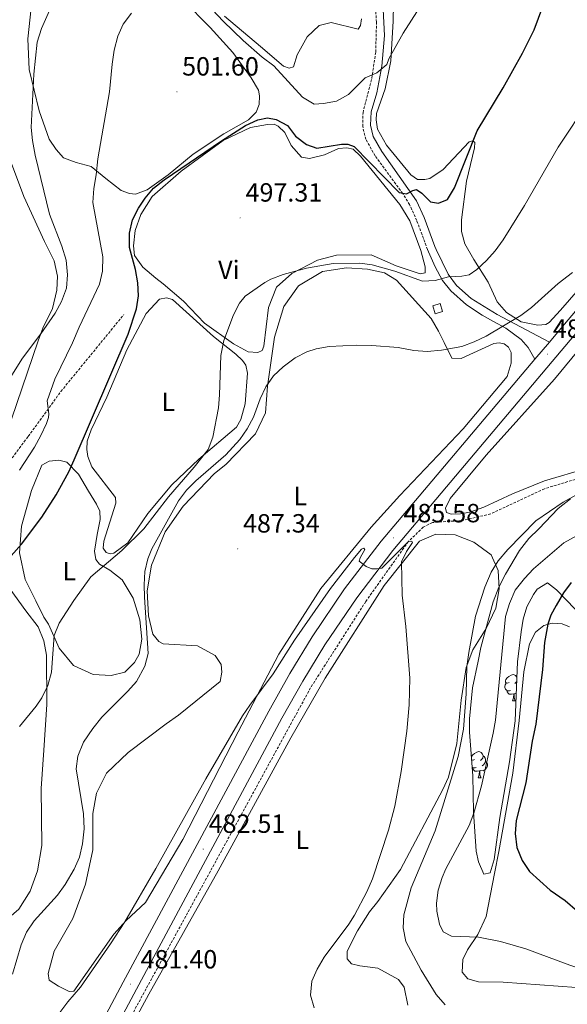
# Model space of a CAD drawing. Units: metres. Extents: x 603331 to 607830, y 4717241 to 4720279.
# Drawn here: x 604705 to 604913, y 4718511 to 4718885 of the extents above; entities that cross this region are included whole.
import ezdxf
from ezdxf.enums import TextEntityAlignment as Align

# ---------------------------------------------------------------- set-up
doc = ezdxf.new("R2010")
doc.units = ezdxf.units.M
doc.header["$MEASUREMENT"] = 0
doc.linetypes.add('TRAZOSX2', pattern=[1.5, 1, -0.5])
for name, color, linetype, lineweight in [('Carátula', 7, 'Continuous', 5), ('Level 11', 142, 'TRAZOSX2', 13), ('Level 15', 1, 'Continuous', 0), ('Level 21', 19, 'Continuous', 0), ('Level 25', 1, 'Continuous', 0), ('Level 35', 92, 'Continuous', 0), ('Level 36', 19, 'Continuous', 40), ('Level 37', 92, 'Continuous', 0), ('Level 4', 36, 'Continuous', 30), ('Level 41', 19, 'Continuous', 0), ('Level 5', 36, 'Continuous', 0), ('Level 52', 1, 'Continuous', 13), ('Level 54', 13, 'Continuous', 0), ('Level 7', 1, 'Continuous', 0)]:
    doc.layers.add(name, color=color, linetype=linetype, lineweight=lineweight)
doc.styles.add('Arial', font='ARIAL.TTF', dxfattribs={"height": 0.2})

# ---------------------------------------------------------------- blocks, each defined once
blk = doc.blocks.new('5PATER')
at = {"layer": 'Carátula', "linetype": 'Continuous', "lineweight": 5}
h = blk.add_hatch(color=250, dxfattribs=at)
edge = h.paths.add_edge_path()
edge.add_ellipse((0, 0), major_axis=(-1.33, -1.34), ratio=0.999422, start_angle=0, end_angle=360)

msp = doc.modelspace()

# ---------------------------------------------------------------- linework, layer by layer
at = {"layer": 'Level 11', "color": 142, "linetype": 'TRAZOSX2', "lineweight": 13}
msp.add_polyline3d([(605114.11, 4718825.95, 494.84), (605112.77, 4718822.18, 494.8), (605110.41, 4718817.8, 494.6), (605103.72, 4718806.5, 493.46), (605101.22, 4718803.5, 493.12), (605085.78, 4718791.08, 492.55), (605068.66, 4718776.48, 492.32), (605062.3, 4718771.66, 492.12), (605051.63, 4718765.16, 491.73), (605030.21, 4718753.61, 490.8), (605018.86, 4718748.42, 490.3), (604972.91, 4718731.66, 488.75), (604946.31, 4718721.77, 488.53), (604941.73, 4718720.02, 487.95), (604930.48, 4718715, 487.76), (604904.33, 4718707.12, 486.54), (604883.91, 4718697.53, 485.6), (604872.86, 4718695, 485.13), (604861.73, 4718694.26, 484.94), (604858.27, 4718692.52, 484.84), (604852.63, 4718687.06, 485), (604836.41, 4718664.25, 483.88), (604815.43, 4718631.41, 482.94), (604733.39, 4718481.24, 480)], dxfattribs=at)
at = {"layer": 'Level 15', "color": 1, "linetype": 'Continuous', "lineweight": 0}
msp.add_polyline3d([(604861.86, 4718776.66, 495.69), (604864.72, 4718777.54, 495.4), (604865.65, 4718774.52, 495.4), (604862.78, 4718773.64, 495.69), (604861.86, 4718776.66, 495.69)], dxfattribs=at)
at = {"layer": 'Level 21', "color": 19, "linetype": 'Continuous', "lineweight": 13}
for points in [[(605047.86, 4718930.05, 499.8), (605046.69, 4718927.64, 499.73), (605041.84, 4718919.27, 499.3), (605037.6, 4718912.78, 499.05), (605031.52, 4718904.1, 498.25), (605008.85, 4718875.75, 496.05), (605007.42, 4718873.94, 495.92), (604992.17, 4718855.77, 494.67), (604919.01, 4718769.36, 488.84), (604910.69, 4718759.53, 488.52), (604846.7, 4718683.66, 485.47), (604832.96, 4718665.69, 484.93), (604820.82, 4718647.78, 484.45), (604812.43, 4718633.99, 484.02), (604804.48, 4718619.84, 483.64), (604749.18, 4718516.77, 481.39), (604722.76, 4718467.13, 480)], [(605015.55, 4718893.26, 497.1), (605003.09, 4718877.47, 495.92), (604987.9, 4718859.37, 494.67), (604914.74, 4718772.97, 488.84), (604910.57, 4718768.04, 488.54), (604906.23, 4718762.9, 488.34)], [(604900.73, 4718756.4, 488.09), (604906.23, 4718762.9, 488.34)], [(604694.14, 4718425.4, 478.76), (604744.19, 4718519.44, 481.39), (604799.52, 4718622.56, 483.64), (604807.54, 4718636.84, 484.02), (604816.06, 4718650.84, 484.45), (604828.37, 4718669, 484.93), (604842.29, 4718687.21, 485.47), (604900.73, 4718756.4, 488.09)]]:
    msp.add_polyline3d(points, dxfattribs=at)
at = {"layer": 'Level 21', "color": 19, "linetype": 'TRAZOSX2', "lineweight": 0}
for points in [[(604860.31, 4718797.18, 496.78), (604859.9, 4718798.1, 496.9), (604855.79, 4718809.12, 498.6), (604853.09, 4718815.15, 499.72), (604850.51, 4718819.36, 500.3), (604840.01, 4718833.68, 501.79), (604836.4, 4718840.01, 502.73), (604835.26, 4718844.87, 503.09), (604835.37, 4718850.07, 503.5), (604838.69, 4718863.22, 504.99), (604840.2, 4718873.13, 506.06), (604840.5, 4718884.53, 507.22), (604839.83, 4718894.04, 508.28)], [(604608.64, 4718672.82, 517.94), (604614.84, 4718674.92, 517.28), (604625.53, 4718681.47, 515.21), (604636.88, 4718687.36, 513.89), (604654.26, 4718693.65, 512.01), (604681.66, 4718706.02, 509.85), (604693.77, 4718711.91, 508.25), (604700.14, 4718716.46, 507.21), (604708.09, 4718727.03, 506.37), (604720.51, 4718744.12, 503.73), (604744.45, 4718773.4, 500.63)]]:
    msp.add_polyline3d(points, dxfattribs=at)
at = {"layer": 'Level 21', "color": 19, "linetype": 'Continuous', "lineweight": 0}
msp.add_polyline3d([(604863.22, 4718798.13, 496.74), (604862.68, 4718799.28, 496.9), (604858.58, 4718810.26, 498.6), (604855.72, 4718816.64, 499.72), (604842.56, 4718835.3, 501.79), (604839.23, 4718841.11, 502.73), (604838.27, 4718845.34, 503.11), (604838.53, 4718850.42, 503.58), (604840.56, 4718857.68, 504.43), (604842.58, 4718867.75, 505.56), (604843.56, 4718879.52, 506.68), (604842.83, 4718894.38, 508.28)], dxfattribs=at)
at = {"layer": 'Level 25', "color": 1, "linetype": 'Continuous', "lineweight": 0}
for points in [[(604860.31, 4718797.18, 496.78), (604862.82, 4718791.51, 496.02), (604865.64, 4718786.24, 495.24), (604868.72, 4718782.4, 494.36), (604874.7, 4718777.07, 493.33), (604880.65, 4718773.16, 491.85), (604884.92, 4718770.72, 490.98), (604889.7, 4718768.2, 490.34), (604895.55, 4718763.81, 488.84), (604898.11, 4718760.81, 488.46), (604900.73, 4718756.4, 488.09)], [(604906.23, 4718762.9, 488.34), (604886.42, 4718773.34, 490.98), (604876.51, 4718779.5, 493.33), (604870.94, 4718784.45, 494.36), (604867.72, 4718788.67, 495.4), (604863.22, 4718798.13, 496.74)]]:
    msp.add_polyline3d(points, dxfattribs=at)
at = {"layer": 'Level 35', "color": 92, "linetype": 'Continuous', "lineweight": 0, "ltscale": 0.5}
for points in [[(604881.31, 4718560.6, 500.5), (604879.26, 4718565.19, 500.13), (604878.43, 4718569.26, 499.88), (604877.43, 4718584.21, 499.2), (604877.16, 4718597.9, 498.95), (604875.84, 4718614.6, 498.02), (604875.84, 4718619.6, 498.04), (604877, 4718631.39, 497.1), (604879.14, 4718641.51, 497.1), (604880.2, 4718646.74, 496.79), (604884.81, 4718664.08, 496.79), (604886.99, 4718669.64, 496.79), (604889.51, 4718674.61, 496.48), (604894.9, 4718683.57, 495.91), (604898.46, 4718688.21, 495.57), (604902.23, 4718691.87, 495.25), (604909.6, 4718699.66, 495.24), (604914.32, 4718703.31, 494.63)], [(604915.99, 4718661.28, 500.8), (604912.53, 4718665.05, 499.57), (604908.92, 4718668.63, 499.21), (604905.56, 4718671.33, 499.26), (604901.59, 4718668.95, 499.43), (604900.14, 4718666.89, 499.57), (604897.63, 4718662.18, 500.14), (604896.24, 4718657.47, 500.83), (604895.48, 4718652.67, 501.34), (604894.14, 4718641.26, 501.42), (604893.17, 4718618.9, 501.42), (604891.1, 4718603.21, 501.02), (604887.43, 4718582.06, 500.8), (604885.21, 4718566.15, 500.8), (604883.71, 4718561.1, 500.8), (604881.31, 4718560.6, 500.5)]]:
    msp.add_polyline3d(points, dxfattribs=at)
at = {"layer": 'Level 36', "color": 92, "linetype": 'Continuous', "lineweight": 0}
for points in [[(604890.88, 4718633.46), (604890.35, 4718633.2), (604889.82, 4718633.25), (604889.55, 4718633.62), (604889.5, 4718634.05), (604889.66, 4718634.57), (604890.14, 4718635.16), (604890.77, 4718635.69), (604891.67, 4718636.28), (604892.42, 4718636.44), (604892.84, 4718636.38), (604893.37, 4718636.07), (604893.89, 4718635.49)], [(604891.46, 4718630.38), (604891.04, 4718630.22), (604890.45, 4718630.28), (604889.98, 4718630.49), (604889.55, 4718630.92), (604889.34, 4718631.5), (604889.34, 4718631.92), (604889.39, 4718632.51), (604889.82, 4718633.2)], [(604893.82, 4718633.83), (604893.53, 4718633.46), (604893.11, 4718633.04)], [(604892.72, 4718629.09), (604891.83, 4718629), (604890.99, 4718629), (604890.56, 4718629.43), (604890.24, 4718629.91), (604890.24, 4718630.22)], [(604892.18, 4718626.4), (604892.61, 4718627.56), (604892.72, 4718629.09), (604892.83, 4718629.09), (604892.87, 4718628.5), (604892.9, 4718627.82), (604892.97, 4718627.2), (604893.09, 4718626.8), (604893.3, 4718626.4)], [(604893.62, 4718629.17), (604893.26, 4718629.22), (604892.83, 4718629.09)], [(604892.18, 4718626.4), (604893.3, 4718626.4)], [(604876.58, 4718605.22), (604876.6, 4718605.28), (604877.08, 4718605.88), (604877.71, 4718606.41), (604878.61, 4718606.99), (604879.36, 4718607.15), (604879.78, 4718607.1), (604880.31, 4718606.78), (604880.84, 4718606.2), (604881, 4718605.56), (604880.89, 4718604.71), (604880.47, 4718604.18), (604880.05, 4718603.75)], [(604881, 4718605.56), (604881.48, 4718605.24), (604881.79, 4718604.6), (604881.95, 4718604.28), (604881.95, 4718603.7), (604881.95, 4718603.28), (604881.58, 4718602.59), (604881.16, 4718602.11), (604880.68, 4718601.69)], [(604877.82, 4718604.18), (604877.29, 4718603.91), (604876.76, 4718603.97), (604876.67, 4718604.09)], [(604876.69, 4718603.81), (604876.76, 4718603.91)], [(604878.4, 4718601.1), (604877.98, 4718600.94), (604877.39, 4718601), (604876.92, 4718601.21), (604876.9, 4718601.23)], [(604879.66, 4718599.8), (604878.77, 4718599.72), (604877.93, 4718599.72), (604877.5, 4718600.15), (604877.18, 4718600.62), (604877.18, 4718600.94)], [(604881.95, 4718603.28), (604882.41, 4718603.03), (604882.75, 4718602.41), (604882.64, 4718601.69), (604882.43, 4718601.05), (604881.85, 4718600.31), (604881.05, 4718599.83), (604880.2, 4718599.93), (604879.77, 4718599.8)], [(604879.12, 4718597.12), (604879.55, 4718598.28), (604879.66, 4718599.8), (604879.77, 4718599.8), (604879.81, 4718599.22), (604879.84, 4718598.53), (604879.91, 4718597.92), (604880.03, 4718597.52), (604880.24, 4718597.12)], [(604879.12, 4718597.12), (604880.24, 4718597.12)]]:
    msp.add_lwpolyline(points, dxfattribs=at)
for points in [[(604910.47, 4718774.98, 489.18), (604906.16, 4718770.35, 489.37), (604904.94, 4718769.59, 489.37), (604901.84, 4718769.3, 489.46), (604895.53, 4718770.58, 489.74), (604889.87, 4718774.13, 490.78), (604886.37, 4718778.25, 491.91), (604882.95, 4718785.66, 494.64), (604877.45, 4718794.29, 495.67), (604874.03, 4718800.29, 496.61), (604872.78, 4718804.9, 497.27), (604872.85, 4718809.41, 497.55), (604874.66, 4718824.1, 497.74), (604877.71, 4718836.72, 499.43), (604877.88, 4718838.79, 500.28), (604877.13, 4718839.44, 500.75), (604875.72, 4718839.06, 501.03), (604865.8, 4718828.57, 501.69), (604860.83, 4718825.06, 501.78), (604858.86, 4718824.68, 501.78), (604856.03, 4718824.76, 501.78), (604853.49, 4718826.53, 501.88), (604844.31, 4718837.77, 502.63), (604840.89, 4718843.87, 502.91), (604840.31, 4718847.44, 503.2), (604840.48, 4718849.8, 503.57), (604843.82, 4718859.22, 503.95), (604845.93, 4718869.86, 504.98), (604846.89, 4718884.92, 505.64), (604847.11, 4718898.09, 506.39)], [(604766.99, 4718893.03, 504.24), (604777.3, 4718882.45, 503.2), (604785.91, 4718872.99, 502.55), (604792.82, 4718863.43, 501.7), (604795.57, 4718858.74, 501.32), (604795.96, 4718856.49, 501.23), (604795.89, 4718853.2, 500.95), (604794.77, 4718850.27, 500.76), (604791.87, 4718847.44, 500.57), (604782.39, 4718842.03, 500.1), (604770.77, 4718834.35, 500.29), (604761.31, 4718826.5, 501.23), (604753.24, 4718820.81, 502.17), (604748.92, 4718819.19, 502.45), (604746.57, 4718819.37, 502.73), (604743.37, 4718820.48, 503.2), (604737.61, 4718825.15, 504.24), (604732.03, 4718829.64, 505.74), (604726.29, 4718831.21, 507.72), (604721.48, 4718832.98, 508.66), (604718.64, 4718836.16, 508.75), (604715.99, 4718840.1, 509.13), (604712.27, 4718850.8, 509.88)], [(604712.27, 4718850.8, 509.88), (604708.43, 4718866.49, 510.26), (604707.9, 4718878.16, 510.73), (604709.16, 4718890.01, 511.39)], [(604834.85, 4718885.75, 507.62), (604834.4, 4718883.21, 507.72), (604833.56, 4718881.89, 507.81), (604823.2, 4718884.37, 507.72), (604818.69, 4718883.22, 507.62), (604814.19, 4718878.97, 507.34), (604810.28, 4718872.08, 506.68), (604808.98, 4718867.56, 506.21), (604807.29, 4718866.99, 505.93), (604805.13, 4718867.82, 505.84), (604796.34, 4718875.3, 505.56), (604782.64, 4718886.81, 506.03)], [(605002.45, 4718887.71, 496.57), (605000.98, 4718883.81, 496.07), (604996.07, 4718875.99, 495.58), (604986.12, 4718865.06, 494.46), (604967.08, 4718842.4, 492.95), (604954.12, 4718827.58, 492.18), (604935.11, 4718803.47, 490.7), (604910.47, 4718774.98, 489.18)], [(604756.61, 4718787.24, 498.5), (604751.6, 4718791.36, 499.54), (604748.48, 4718795.86, 500.1), (604748.08, 4718799.52, 500.1), (604748.71, 4718805.36, 500.38), (604750.85, 4718811.39, 500.1), (604755.14, 4718818.19, 499.63), (604766.19, 4718827.84, 498.97), (604782.22, 4718839.49, 498.41), (604792.64, 4718844.52, 499.25), (604799.03, 4718845.59, 499.72), (604801.57, 4718845.79, 499.72), (604803.07, 4718845.05, 499.72), (604805.63, 4718842.52, 499.72), (604808.1, 4718837.64, 499.63), (604811.98, 4718833.24, 499.63), (604814.99, 4718832.69, 499.54), (604820.72, 4718834.13, 499.82), (604826.07, 4718836.51, 500.1), (604829.27, 4718836.71, 500.1), (604831.62, 4718836.25, 500.01), (604834.36, 4718833.54, 499.91), (604849.41, 4718815.18, 498.97), (604853.11, 4718808.98, 498.31), (604857.4, 4718797.72, 497), (604859.03, 4718791.52, 496.71), (604859.04, 4718789.26, 496.52), (604857.07, 4718788.87, 496.43), (604848.02, 4718791.93, 496.9), (604838.41, 4718796.02, 496.81), (604825.33, 4718795.96, 496.52), (604818, 4718794.04, 495.96), (604808.34, 4718788.91, 495.11), (604802.53, 4718783.71, 494.55), (604799.37, 4718775.98, 494.27), (604797.66, 4718761.3, 493.89), (604797.01, 4718759.7, 493.98), (604795.41, 4718758.94, 494.08), (604791.65, 4718759.2, 494.08), (604786.09, 4718762.27, 494.46), (604775.13, 4718770.12, 495.49), (604767.1, 4718778.45, 497.09), (604759.44, 4718785, 497.94), (604756.61, 4718787.24, 498.5)], [(604701.36, 4718831.84, 512.99), (604706.41, 4718818.22, 512.05), (604714.21, 4718801.14, 512.24), (604717.91, 4718793.82, 511.29), (604719.26, 4718788, 511.01), (604719.01, 4718782.64, 510.64), (604717.35, 4718775.67, 510.54), (604713.62, 4718768.12, 510.26), (604711.86, 4718763.41, 510.07), (604701.66, 4718733.54, 508.94)], [(604838.45, 4718692.55, 486.65), (604819.29, 4718669.12, 486.18), (604803.42, 4718644.21, 485.8), (604787.95, 4718614.69, 485.14), (604766.8, 4718573.76, 484.67), (604752.62, 4718549.79, 484.86), (604745.32, 4718542.98, 485.05), (604740.64, 4718537.79, 485.14), (604725.41, 4718516.07, 485.14), (604723.63, 4718515.88, 485.33), (604719.57, 4718517.93, 485.71), (604716.08, 4718520.26, 485.8), (604715.69, 4718522.8, 485.8), (604717.91, 4718531.28, 485.99), (604724.99, 4718543.73, 486.55), (604729.82, 4718556.73, 486.93), (604732.58, 4718569.82, 487.02), (604732.7, 4718583.56, 487.21), (604733.97, 4718591.37, 487.21), (604737.89, 4718598.92, 487.21), (604746.03, 4718606.76, 486.93), (604760.56, 4718617.75, 486.37), (604765.15, 4718620.97, 486.37), (604780.99, 4718633.84, 486.18), (604781.72, 4718637.33, 486.18), (604781.43, 4718640.24, 486.46), (604779.15, 4718643.71, 486.65), (604772.45, 4718647.35, 487.5), (604759.37, 4718648.13, 488.81), (604757.77, 4718649.06, 489.09), (604755.4, 4718651.78, 489.19), (604753.77, 4718658.73, 489.38), (604753.25, 4718668.23, 489.75), (604754.99, 4718678.02, 489.94), (604760.19, 4718690.75, 489.85), (604767.01, 4718700.47, 489.56), (604778.9, 4718712.85, 488.91), (604783.21, 4718716.35, 488.81), (604794.53, 4718727.98, 489.09), (604798.35, 4718736, 489.28), (604799.05, 4718746.16, 489.75), (604801.69, 4718764.8, 490.98), (604805.2, 4718776.39, 492.1), (604810.81, 4718784.32, 493.14), (604819.91, 4718789.72, 493.89), (604829.03, 4718791.09, 494.46), (604837.12, 4718790.66, 494.36), (604843.52, 4718789.28, 494.36), (604848.05, 4718786.38, 494.27), (604861.29, 4718771.87, 492.86), (604864.05, 4718767.08, 492.2), (604866.23, 4718762.77, 491.07), (604869.08, 4718756.76, 488.81), (604872.75, 4718756.59, 488.62), (604885.05, 4718762.39, 489), (604887.11, 4718762.59, 488.81), (604889, 4718762.22, 488.81), (604890.7, 4718761.01, 488.81), (604891.65, 4718758.94, 488.81), (604891.76, 4718754.9, 488.62), (604890.19, 4718749.81, 488.53), (604873.45, 4718729.88, 487.12), (604849.31, 4718704.55, 486.65), (604838.45, 4718692.55, 486.65)], [(604737.93, 4718741.9, 499.82), (604745.55, 4718760, 499.25), (604752.91, 4718773.77, 498.88), (604757.97, 4718779.25, 498.31), (604760.69, 4718779.74, 498.03), (604762.95, 4718779.09, 497.75), (604778.55, 4718764.96, 495.21), (604786.95, 4718758.33, 494.55), (604789.6, 4718755.9, 494.46), (604790.83, 4718754.11, 494.36), (604791.41, 4718751.01, 494.27), (604790.53, 4718739.34, 494.36), (604788.86, 4718733.41, 494.36), (604787.28, 4718730.58, 494.46), (604772.95, 4718718.37, 495.02), (604762.65, 4718708.63, 495.49), (604753.57, 4718697.67, 495.58), (604745.92, 4718686.54, 495.58), (604740.67, 4718682.65, 495.68), (604739.26, 4718682.36, 495.68), (604737.66, 4718682.92, 495.68), (604736.61, 4718684.51, 495.68), (604736.88, 4718687.24, 495.68), (604741.42, 4718701.66, 496.52), (604741.22, 4718703.73, 497.46), (604732.23, 4718715.44, 498.88), (604730.8, 4718719.38, 499.06), (604730.31, 4718722.02, 499.54), (604730.49, 4718725.22, 499.54), (604731.97, 4718729.55, 499.63), (604737.93, 4718741.9, 499.82)], [(604920.68, 4718714.9, 487.52), (604904.36, 4718710.16, 487.06), (604892.18, 4718705.12, 486.52), (604881.32, 4718700.06, 485.75), (604875.93, 4718698.2, 485.67), (604872.45, 4718697.55, 485.52), (604868.89, 4718697.44, 485.44), (604867.11, 4718698.04, 485.44), (604866.69, 4718699.7, 485.44), (604868.46, 4718703.4, 485.75), (604882.16, 4718719.89, 486.21), (604908.15, 4718748.82, 487.74), (604925.49, 4718769.87, 488.43)], [(604710.94, 4718664.44, 496.81), (604706.85, 4718672.61, 498.22), (604704.73, 4718682.76, 499.63), (604705.53, 4718692.92, 501.04), (604709.32, 4718706.48, 502.26), (604713.22, 4718716.1, 502.26), (604716.04, 4718717.62, 501.79), (604719.7, 4718718.01, 501.51), (604722.81, 4718717.28, 500.66), (604727.25, 4718712.69, 499.54), (604730.96, 4718706.22, 498.31), (604734.09, 4718701.25, 497.75), (604735.32, 4718698.62, 497.46), (604735.43, 4718695.42, 497.28), (604734.24, 4718689.68, 496.52), (604733.33, 4718683.37, 496.24), (604733.72, 4718680.17, 495.96), (604735.14, 4718678.49, 495.11), (604739.1, 4718676.15, 493.8), (604743.82, 4718672.42, 492.67), (604748, 4718665.47, 491.82), (604750.48, 4718657.21, 491.16), (604751.27, 4718649.88, 490.79), (604750.27, 4718644.23, 490.69), (604748.5, 4718641.02, 490.69), (604744.75, 4718637.42, 490.69), (604739.58, 4718636.08, 490.79), (604732.71, 4718636.52, 492.01), (604725.27, 4718639.96, 492.67), (604719.87, 4718646.52, 494.27), (604715.78, 4718655.62, 495.96), (604714.07, 4718658.25, 496.05), (604710.94, 4718664.44, 496.81)], [(604731.26, 4718472.92, 480.56), (604753.91, 4718514.9, 481.5), (604780.3, 4718561.78, 482.35), (604807.98, 4718612.44, 483.38), (604821.04, 4718635.08, 483.48), (604843.44, 4718670.28, 484.61), (604856.81, 4718687.18, 485.45), (604863.01, 4718689.85, 485.64), (604870.35, 4718689.6, 486.3), (604877.51, 4718686.82, 487.52), (604884.12, 4718681.96, 489.22), (604886.78, 4718676.04, 490.53), (604887.1, 4718668.99, 490.63), (604885.91, 4718661.65, 490.82), (604882.19, 4718654.01, 490.72), (604877.15, 4718645.89, 490.16), (604874.55, 4718639.11, 489.87), (604872.63, 4718626.77, 489.69), (604871.02, 4718610.3, 489.31), (604867.89, 4718597.4, 488.93), (604865.75, 4718592.69, 488.93), (604849.63, 4718562.32, 486.58), (604840.94, 4718550.14, 485.92), (604837.85, 4718546.17, 485.92), (604833.28, 4718539, 486.11), (604829.37, 4718531.27, 486.68), (604829.38, 4718528.35, 486.96), (604830.99, 4718526.48, 487.05), (604834.1, 4718525.64, 487.05), (604841.06, 4718524.83, 487.52), (604848.89, 4718520.54, 487.52), (604851.07, 4718517.55, 487.43), (604852.42, 4718510.68, 486.96)], [(604686.2, 4718682.38, 502.08), (604689.12, 4718681.36, 501.98), (604694.6, 4718676.87, 500.76), (604699.62, 4718671.25, 499.25), (604707.1, 4718660.75, 496.81), (604711.83, 4718654.57, 496.43), (604714.02, 4718649.31, 496.24), (604714.99, 4718643.86, 495.77), (604715.18, 4718625.05, 494.83), (604713.95, 4718607.73, 493.7), (604712.99, 4718593.15, 493.7), (604713.28, 4718571.42, 493.33), (604711.55, 4718561.82, 493.42), (604708.76, 4718554.09, 493.7), (604704.47, 4718547.2, 493.98), (604697.82, 4718541.43, 493.98), (604687.49, 4718537.05, 494.46), (604677.34, 4718535.78, 495.58), (604667.46, 4718535.16, 496.52), (604657.76, 4718537.46, 497.65), (604641.63, 4718546.13, 498.97)], [(604923.52, 4718517, 494.77), (604888.61, 4718519.51, 492.3), (604879.31, 4718519.66, 491.99), (604875.26, 4718520.77, 492.3), (604873.08, 4718523.31, 492.6), (604873.32, 4718528.06, 493.07), (604875.13, 4718531.79, 493.53), (604878.98, 4718537.67, 495.08), (604882.17, 4718544.45, 496.93), (604885.33, 4718560.77, 499.09), (604887.07, 4718569.13, 499.4), (604892.33, 4718598.91, 499.4), (604894.71, 4718619.04, 499.24), (604896.57, 4718637.43, 499.4), (604898.69, 4718648.17, 499.24), (604900.98, 4718652.57, 499.24), (604904.16, 4718655.14, 499.71), (604907.35, 4718656.04, 500.63), (604911.06, 4718655.74, 501.25), (604913.91, 4718654.65, 502.64)]]:
    msp.add_polyline3d(points, dxfattribs=at)
at = {"layer": 'Level 4', "color": 36, "linetype": 'Continuous', "lineweight": 30}
for points in [[(604687.71, 4718666.14, 500), (604705.51, 4718686.08, 500), (604713.22, 4718696.34, 500), (604718.66, 4718704.77, 500), (604723.45, 4718713.55, 500), (604725.58, 4718718.08, 500), (604746.08, 4718765.93, 500), (604749.26, 4718775.47, 500), (604750.05, 4718780.44, 500), (604749.77, 4718785.43, 500), (604748.83, 4718790.52, 500), (604746.57, 4718798.86, 500), (604746.54, 4718804.31, 500), (604747.74, 4718809.4, 500), (604750.02, 4718813.87, 500), (604752.5, 4718817.61, 500), (604755.71, 4718821.43, 500), (604759.74, 4718824.54, 500), (604781.5, 4718839.45, 500), (604790.74, 4718845.27, 500), (604795.37, 4718847.41, 500), (604799.1, 4718848.22, 500), (604802.3, 4718847.58, 500), (604806.71, 4718845.24, 500), (604809.76, 4718841.13, 500), (604813.82, 4718838.04, 500), (604817.78, 4718836.65, 500), (604827.18, 4718838.11, 500), (604829.63, 4718838.12, 500), (604831.98, 4718837.29, 500), (604849.1, 4718819.78, 500), (604851.92, 4718819.32, 500), (604854.36, 4718820.56, 500), (604855.68, 4718820.85, 500), (604857.75, 4718819.54, 500), (604861.06, 4718816.17, 500), (604864.07, 4718815.72, 500), (604867.45, 4718817.14, 500), (604870.17, 4718821.56, 500), (604878.71, 4718843.16, 500), (604888.6, 4718859.58, 500), (604895.95, 4718872.7, 500), (604900.43, 4718881.64, 500), (604908.62, 4718903.9, 500)], [(604914.55, 4718671.52, 500), (604911.55, 4718667.51, 500), (604908.81, 4718662.76, 500), (604906.84, 4718659.09, 500), (604905.68, 4718655.57, 500), (604904.37, 4718648.7, 500), (604903.64, 4718638.34, 500), (604901.12, 4718617.55, 500), (604899.69, 4718611.18, 500), (604897.22, 4718595.27, 500), (604893.54, 4718580.98, 500), (604893.18, 4718575.99, 500), (604893.81, 4718570.72, 500), (604895.94, 4718565.78, 500), (604898.71, 4718561.62, 500), (604906.58, 4718554.46, 500), (604912.19, 4718550.5, 500), (604916.94, 4718546.54, 500)]]:
    msp.add_polyline3d(points, dxfattribs=at)
at = {"layer": 'Level 5', "color": 36, "linetype": 'Continuous', "lineweight": 0}
for points in [[(604864.46, 4718902.03, 505), (604850.65, 4718880.33, 505), (604845.15, 4718870.61, 505), (604844.4, 4718868.43, 505), (604840.56, 4718865.22, 505), (604836.15, 4718863.32, 505), (604829.79, 4718857.08, 505), (604825.28, 4718854.52, 505), (604820.3, 4718853.55, 505), (604816.82, 4718853.35, 505), (604812.39, 4718856.05, 505), (604801.42, 4718867.95, 505), (604796.98, 4718871.22, 505), (604789.83, 4718877.58, 505), (604782.2, 4718884.92, 505), (604772.21, 4718895.64, 505)], [(604700.58, 4718748.22, 510), (604705.84, 4718756.74, 510), (604712.89, 4718765.97, 510), (604718.26, 4718773.83, 510), (604720.68, 4718778.36, 510), (604722.63, 4718783.45, 510), (604723, 4718788.44, 510), (604722.54, 4718793.98, 510), (604720.83, 4718799.35, 510), (604716.19, 4718811.54, 510), (604710.71, 4718833.91, 510), (604709.65, 4718839.54, 510), (604709.23, 4718844.53, 510), (604710.16, 4718864.76, 510), (604711.44, 4718876.9, 510), (604713.11, 4718882.08, 510), (604717.23, 4718891.2, 510)], [(604747.34, 4718888.02, 505), (604744.21, 4718883.75, 505), (604742.1, 4718879.22, 505), (604740.81, 4718873.95, 505), (604739.99, 4718868.58, 505), (604739, 4718858.04, 505), (604734.52, 4718832.62, 505), (604733.89, 4718826.5, 505), (604732.96, 4718821.32, 505), (604732.65, 4718816.02, 505), (604736.44, 4718795.3, 505), (604736.28, 4718789.8, 505), (604735.13, 4718784.93, 505), (604727.41, 4718768.52, 505), (604724.95, 4718762.54, 505), (604718.16, 4718748.79, 505)], [(604921.34, 4718854.72, 495), (604909.58, 4718837.05, 495), (604896.75, 4718814.78, 495), (604888.63, 4718801.78, 495), (604885.61, 4718797.57, 495), (604882.28, 4718793.87, 495), (604878.61, 4718790.43, 495), (604875.7, 4718788.44, 495), (604872.89, 4718787.95, 495), (604867.9, 4718787.65, 495), (604862.83, 4718786.31, 495), (604857.93, 4718786.1, 495), (604847.47, 4718789.81, 495), (604838.81, 4718792.3, 495), (604834.11, 4718792.86, 495), (604824.04, 4718792.8, 495), (604813.89, 4718791.05, 495), (604804.96, 4718788.57, 495), (604800.27, 4718786.84, 495), (604798.03, 4718785.58, 495), (604790.61, 4718780.31, 495), (604788.46, 4718777.68, 495), (604786.08, 4718773.28, 495), (604782.39, 4718763.43, 495), (604781.33, 4718757.81, 495)], [(604915.01, 4718789.39, 490), (604909.55, 4718785.2, 490), (604899.39, 4718776.02, 490), (604895.39, 4718773.05, 490), (604882.16, 4718765.09, 490), (604877.67, 4718762.92, 490), (604872.95, 4718761.2, 490), (604865.25, 4718759.75, 490), (604859.7, 4718759.35, 490), (604854.71, 4718759.7, 490), (604848.7, 4718760.78, 490), (604838.72, 4718761.56, 490), (604832.89, 4718761.66, 490), (604822.48, 4718761.22, 490), (604817.55, 4718760.36, 490), (604814.03, 4718759.17, 490), (604809.61, 4718756.88, 490), (604804.97, 4718753.51, 490), (604801.35, 4718750, 490), (604798.36, 4718745.85, 490), (604796.2, 4718741.34, 490), (604793.7, 4718734.31, 490), (604791.35, 4718729.89, 490), (604788.47, 4718725.78, 490), (604783.17, 4718720.06, 490), (604771.78, 4718710.13, 490), (604768.28, 4718706.58, 490), (604765.2, 4718702.54, 490), (604755.09, 4718684.23, 490), (604753.55, 4718680.52, 490), (604752.45, 4718675.59, 490), (604752.15, 4718670.57, 490), (604752.27, 4718665.89, 490), (604753.69, 4718644.47, 490), (604752.4, 4718639.62, 490), (604749.3, 4718633.8, 490), (604745.95, 4718630.09, 490), (604736.03, 4718620.26, 490), (604732.67, 4718615.91, 490), (604729.11, 4718610.71, 490), (604726.97, 4718605.48, 490), (604726.25, 4718600.55, 490), (604729.07, 4718583.44, 490), (604729.28, 4718577.8, 490), (604728.73, 4718572.14, 490), (604727.57, 4718567.04, 490), (604725.6, 4718562.45, 490), (604722.07, 4718556.59, 490), (604719.15, 4718552.54, 490), (604710.27, 4718542.8, 490), (604707.47, 4718538.46, 490), (604705.33, 4718533.66, 490), (604702.09, 4718522.54, 490)], [(604781.33, 4718757.81, 495), (604780.83, 4718742.8, 495), (604780.38, 4718737.83, 495), (604778.3, 4718726.68, 495), (604776.51, 4718722.01, 495), (604771.19, 4718715.31, 495), (604761.36, 4718704.06, 495), (604751.98, 4718691.92, 495), (604743.63, 4718683.6, 495), (604731.87, 4718673.57, 495), (604725.47, 4718664.64, 495), (604719.83, 4718655.95, 495), (604717.88, 4718651.35, 495), (604716.91, 4718637.33, 495), (604715.53, 4718632.24, 495), (604713.2, 4718627.62, 495), (604711.07, 4718624.47, 495), (604704.74, 4718616.66, 495)], [(604718.16, 4718748.79, 505), (604715.22, 4718740.49, 505), (604715.91, 4718735.54, 505), (604715.82, 4718734.22, 505), (604714.97, 4718731.88, 505), (604712.89, 4718727.31, 505), (604710.47, 4718722.98, 505), (604704.73, 4718714.22, 505)], [(604864.44, 4718541.57, 495), (604863.49, 4718546.52, 495), (604863.35, 4718549.54, 495), (604864, 4718554.5, 495), (604865.46, 4718559.33, 495), (604866.9, 4718562.58, 495), (604875.77, 4718579.03, 495), (604877.56, 4718583.7, 495), (604880.44, 4718594.11, 495), (604884.85, 4718614.15, 495), (604885.68, 4718619.08, 495), (604889.5, 4718658.58, 495), (604891.11, 4718663.46, 495), (604893.23, 4718668.52, 495), (604896.75, 4718672.98, 495), (604900.14, 4718676.66, 495), (604911.74, 4718686.54, 495), (604948.83, 4718706.89, 495)], [(604853.62, 4718555.32, 490), (604862.84, 4718577.04, 490), (604871.61, 4718605.24, 490), (604873.56, 4718615.63, 490), (604874.63, 4718629.18, 490), (604874.87, 4718639.49, 490), (604875.6, 4718644.84, 490), (604878.13, 4718658.66, 490), (604881.68, 4718669.74, 490), (604884.1, 4718675.44, 490), (604886.79, 4718679.67, 490), (604890.44, 4718683.99, 490), (604901.09, 4718694.86, 490), (604911.51, 4718702.06, 490), (604916.33, 4718704.65, 490)], [(604720.13, 4718507.95, 485), (604723.09, 4718511.96, 485), (604727.98, 4718517.58, 485), (604739.36, 4718534.04, 485), (604744.77, 4718542.45, 485), (604756.63, 4718562.71, 485), (604775.66, 4718596.76, 485), (604789.56, 4718620.71, 485), (604792.33, 4718624.86, 485), (604801.24, 4718636.76, 485), (604809.37, 4718649.52, 485), (604822.98, 4718669.14, 485), (604832.15, 4718680.98, 485), (604834.77, 4718684.15, 485), (604835.71, 4718684.53, 485), (604836.09, 4718684.06, 485), (604834.32, 4718680.85, 485), (604833.95, 4718679.53, 485), (604836.59, 4718677.57, 485), (604838.67, 4718676.64, 485), (604840.64, 4718676.65, 485), (604842.52, 4718676.94, 485), (604852.63, 4718687.06, 485), (604853.95, 4718687.16, 485), (604854.14, 4718686.69, 485), (604851.89, 4718683.29, 485), (604850.03, 4718679.33, 485), (604850.29, 4718666.63, 485), (604851.66, 4718654.79, 485), (604853.17, 4718635.13, 485), (604852.93, 4718624.88, 485), (604852.06, 4718614.92, 485), (604849.92, 4718599.65, 485), (604847.43, 4718586.43, 485), (604845.09, 4718577.34, 485), (604838.97, 4718558.77, 485), (604836.83, 4718553.78, 485), (604832.08, 4718544.97, 485), (604829.93, 4718541.51, 485), (604820.59, 4718528.96, 485), (604817.97, 4718524.43, 485), (604815.88, 4718519.89, 485), (604815.38, 4718514.53, 485), (604816.83, 4718509.75, 485)], [(604866.63, 4718510.84, 490), (604863.15, 4718514.81, 490), (604857.46, 4718524.04, 490), (604851.69, 4718535, 490), (604850.6, 4718540.08, 490), (604850.89, 4718545.08, 490), (604853.62, 4718555.32, 490)], [(605018.88, 4718504.48, 495), (605012.6, 4718512.26, 495), (605007.9, 4718516.35, 495), (605003.48, 4718519.62, 495), (604998.87, 4718521.9, 495), (604994.11, 4718523.41, 495), (604988.53, 4718523.77, 495), (604982.97, 4718523.15, 495), (604978.13, 4718521.93, 495), (604962.29, 4718515.99, 495), (604957.5, 4718514.48, 495), (604935.26, 4718514.88, 495), (604930.39, 4718516.38, 495), (604927.23, 4718519.92, 495), (604923.33, 4718522.83, 495), (604914.04, 4718525.94, 495), (604897.23, 4718532.1, 495), (604887.65, 4718534.99, 495), (604879.29, 4718536.53, 495), (604869.06, 4718536.93, 495), (604865.89, 4718538.64, 495), (604864.44, 4718541.57, 495)]]:
    msp.add_polyline3d(points, dxfattribs=at)
at = {"layer": 'Level 52', "color": 1, "linetype": 'Continuous', "lineweight": 0}
msp.add_polyline3d([(604861.86, 4718776.66, 495.69), (604864.72, 4718777.54, 495.4), (604865.65, 4718774.52, 495.4), (604862.78, 4718773.64, 495.69), (604861.86, 4718776.66, 495.69)], close=True, dxfattribs=at)
at = {"layer": 'Level 54', "color": 13, "linetype": 'Continuous', "lineweight": 0}
for points in [[(605031.52, 4718904.1, 498.25), (605008.85, 4718875.75, 496.05), (605007.42, 4718873.94, 495.92), (604992.17, 4718855.77, 494.67), (604919.01, 4718769.36, 488.84), (604910.69, 4718759.53, 488.52), (604846.7, 4718683.66, 485.47), (604832.96, 4718665.69, 484.93), (604820.82, 4718647.78, 484.45), (604812.43, 4718633.99, 484.02), (604804.48, 4718619.84, 483.64), (604749.18, 4718516.77, 481.39), (604722.76, 4718467.13, 480), (604719.56, 4718461.11, 479.83), (604699.1, 4718422.67, 478.76)], [(604694.14, 4718425.4, 478.76), (604744.19, 4718519.44, 481.39), (604799.52, 4718622.56, 483.64), (604807.54, 4718636.84, 484.02), (604816.06, 4718650.84, 484.45), (604828.37, 4718669, 484.93), (604842.29, 4718687.21, 485.47), (604900.73, 4718756.4, 488.09), (604906.23, 4718762.9, 488.34), (604910.57, 4718768.04, 488.54), (604914.74, 4718772.97, 488.84), (604987.9, 4718859.37, 494.67), (605003.09, 4718877.47, 495.92), (605015.55, 4718893.26, 497.1)]]:
    msp.add_polyline3d(points, dxfattribs=at)

# ---------------------------------------------------------------- block references
at = {"layer": 'Level 7', "color": 19, "linetype": 'Continuous', "lineweight": 0, "xscale": 0.09999983015004542, "yscale": 0.09999983015004542}
for p in [(604764.61, 4718858.05, 501.6), (604788.63, 4718810.11, 497.31), (604905.57, 4718758.31, 488.34), (604847, 4718688.41, 485.58), (604787.75, 4718684.27, 487.34), (604774.6, 4718570.07, 482.52), (604747.03, 4718518.75, 481.4)]:
    msp.add_blockref('5PATER', p, dxfattribs=at)

# ---------------------------------------------------------------- texts
at = {"layer": 'Level 37', "color": 92, "linetype": 'Continuous', "lineweight": 0, "style": 'Arial'}
for s, p in [('Vi', (604784.35, 4718790.35, 496.66)), ('L', (604761.3, 4718740.13, 497.32)), ('L', (604811.53, 4718704.35, 487.75)), ('L', (604723.72, 4718675.79, 496.51)), ('L', (604812.26, 4718573.6, 483.68))]:
    msp.add_text(s, height=7, dxfattribs=at).set_placement(p, align=Align.MIDDLE_CENTER)
at = {"layer": 'Level 41', "color": 19, "linetype": 'Continuous', "lineweight": 0, "style": 'Arial'}
for s, p in [('501.60', (604766.59, 4718862.05, 501.6)), ('497.31', (604790.71, 4718814.11, 497.31)), ('488.34', (604907.56, 4718762.31, 488.34)), ('485.58', (604850.75, 4718692.16, 485.58)), ('487.34', (604789.74, 4718688.27, 487.34)), ('482.51', (604776.68, 4718574.07, 482.52)), ('481.40', (604750.79, 4718522.5, 481.4))]:
    msp.add_text(s, height=7, dxfattribs=at).set_placement(p, align=Align.BOTTOM_LEFT)

doc.saveas('drawing.dxf')
